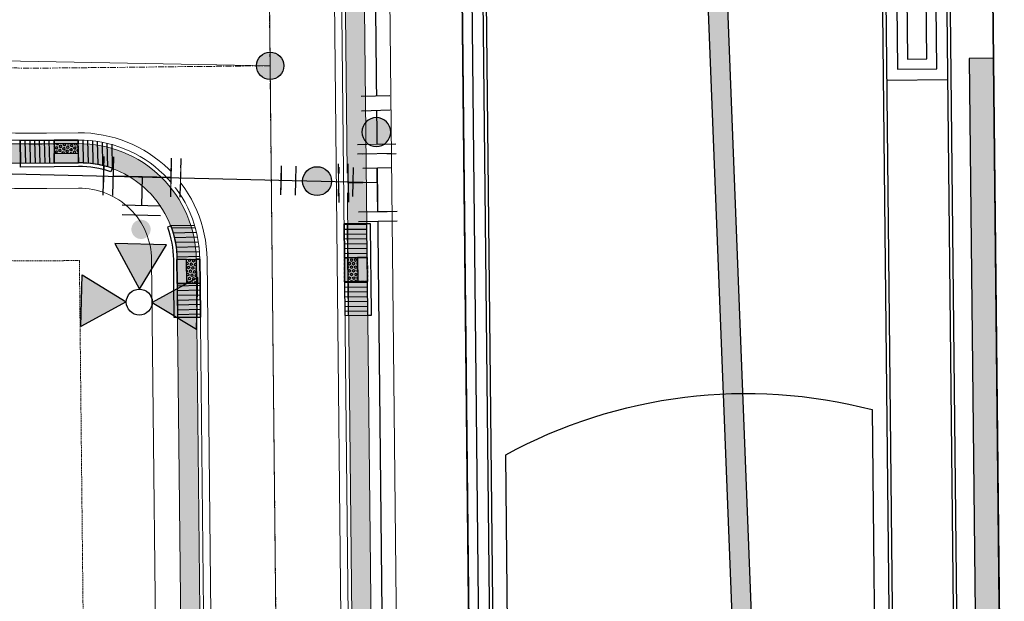
# Model space of a CAD drawing. Extents: x 2290148 to 2294817, y 13775461 to 13781348.
# Drawn here: x 2291941 to 2292145, y 13779511 to 13779631 of the extents above; entities that cross this region are included whole.
import ezdxf

# ---------------------------------------------------------------- set-up
doc = ezdxf.new("R2010")
doc.units = 0
doc.header["$MEASUREMENT"] = 0
for name, pattern in [('CENTER', [2, 1.25, -0.25, 0.25, -0.25]), ('HIDDEN', [0.375, 0.25, -0.125]), ('HIDDEN2', [0.1875, 0.125, -0.0625])]:
    doc.linetypes.add(name, pattern=pattern)
doc.layers.get('0').update_dxf_attribs({"color": 6})
doc.layers.get('Defpoints').update_dxf_attribs({"color": 6})
for name, color, linetype in [('ADABLOCK', 7, 'Continuous'), ('C-U00-BDY', 1, 'Continuous'), ('C-U00-DRN-POND', 13, 'Continuous'), ('C-U01-BNDY', 4, 'Continuous'), ('C-U01-CURB', 1, 'Continuous'), ('C-U01-DRN-CONC', 13, 'Continuous'), ('C-U01-DRN-CONC-HATCH', 14, 'Continuous'), ('C-U01-DRN-FENCE', 3, 'Continuous'), ('C-U01-DRN-GABN', 242, 'Continuous'), ('C-U01-EOP', 7, 'Continuous'), ('C-U01-ESMT-UTIL', 1, 'HIDDEN'), ('C-U01-RAMP', 7, 'Continuous'), ('C-U01-ROW', 3, 'Continuous'), ('C-U01-SDWK', 7, 'Continuous'), ('C-U01-SDWK-HATCH', 245, 'Continuous'), ('C-U01-SEWR', 3, 'Continuous'), ('C-U01-SEWR-MH', 2, 'Continuous'), ('C-U01-STR-CL', 1, 'CENTER'), ('C-U01-STR-CONC', 13, 'Continuous'), ('C-U01-WAT', 4, 'Continuous'), ('C-U01-WAT-FIT', 7, 'Continuous'), ('V-PARCEL', 245, 'Continuous')]:
    doc.layers.add(name, color=color, linetype=linetype)
doc.layers.add('C-CUDE-NOPLOT', color=6, linetype='HIDDEN2', plot=False)
doc.linetypes.add('FENCE_CHAIN', pattern='A,0.25,-0.1,[1,fence_chainlink.shx,S=2,R=0,X=-0.1,Y=0],-0.1,1', length=1.45)
pattern_1 = [(91.37975716885337, (-6126668.865086948, 24792439.65166653), (-0.9997100593753334, -0.02407897804657949), [])]
pattern_2 = [(181.3839946602553, (-8720204.539590057, 5360145.857005174), (0.02415291471416653, -0.9997082758039019), [])]
pattern_3 = [(186.7878376175723, (0, 0), (0.1181931852592344, -0.9929906197735591), [])]

# ---------------------------------------------------------------- blocks, each defined once
blk = doc.blocks.new('*U14')
h = blk.add_hatch(color=256)
h.dxf.hatch_style = 1
edge = h.paths.add_edge_path()
edge.add_arc((0, 0), 5.676353125371589, 0, 360)
blk.add_circle((0, 0), 5.676353125371589)
blk = doc.blocks.new('*U146')
at = {"color": 6}
for points in [[(-2.4157729424409613, 7.884417612643952), (-1.38356650818168, 6.171364818047785), (-4.809672097374015, 4.10695194952922), (-5.841878531633296, 5.820004744125387)], [(7.884417612643951, 2.4157729424409604), (6.171364818047784, 1.383566508181679), (4.10695194952922, 4.809672097374014), (5.820004744125388, 5.841878531633295)], [(4.809672097374014, -4.106951949529218), (5.841878531633296, -5.820004744125386), (2.4157729424409613, -7.884417612643951), (1.383566508181679, -6.171364818047783)]]:
    blk.add_wipeout(points, dxfattribs=at)
for p, q in [((0.3294862864144881, 7.203571252307066), (-6.522724891970181, 3.074745515269937)), ((3.074745515269937, 6.522724891970181), (7.203571252307066, -0.3294862864144881)), ((-3.096619302777847, 5.139158383788502), (3.096619302777847, -5.139158383788502)), ((0, 0), (5.139158383788502, 3.096619302777847)), ((6.522724891970181, -3.074745515269937), (-0.3294862864144881, -7.203571252307066))]:
    blk.add_line(p, q)
at = {"layer": 'Defpoints', "color": 6}
for p, q in [((-0.702720147844794, 8.916624046903234), (-7.554931326229464, 4.787798309866105)), ((4.787798309866105, 7.554931326229464), (8.916624046903234, 0.702720147844794)), ((7.554931326229464, -4.787798309866105), (0.702720147844794, -8.916624046903234))]:
    blk.add_line(p, q, dxfattribs=at)
blk = doc.blocks.new('*U164')
at = {"color": 6}
for points in [[(6.926255452828766, 6.084980312388842), (9.555888148131233, 7.528944262006796), (11.481173414288506, 4.022767334936838), (8.851540718986037, 2.578803385318884)], [(-3.592275328381102, 0.309124513917026), (-0.9626426330786342, 1.7530884635349797), (0.9626426330786377, -1.7530884635349777), (-1.6669900622238307, -3.1970524131529325)]]:
    blk.add_wipeout(points, dxfattribs=at)
h = blk.add_hatch(color=256)
h.dxf.hatch_style = 1
edge = h.paths.add_edge_path()
edge.add_arc((3.944449042953701, 2.165945924426931), 3, -331.2282651113071, 28.77173488869291)
at = {"flags": 128}
for points in [[(9.332862035525356, 1.702259153551394), (6.444934136289448, 6.96152454415633)], [(-1.443963949617954, 2.629632695302468), (1.443963949617954, -2.629632695302468)]]:
    blk.add_lwpolyline(points, dxfattribs=at)
blk.add_circle((3.944449042953701, 2.165945924426931), 3)
at = {"layer": 'Defpoints', "color": 6, "flags": 128}
for points in [[(11.96249473082782, 3.146223103169348), (9.074566831591916, 8.405488493774284)], [(-4.073596644920422, 1.185668745684514), (-1.185668745684514, -4.073596644920422)]]:
    blk.add_lwpolyline(points, dxfattribs=at)
blk = doc.blocks.new('*U165')
at = {"color": 6}
for points in [[(0.19416113913292854, 3.600319631928615), (1.7214278729310308, 1.018177822532068), (-1.721427872931032, -1.018177822532068), (-3.248694606729134, 1.5639639868644797)], [(6.303228074325337, -6.728247605657574), (7.830494808123439, -9.310389415054122), (4.387639062261377, -11.346745060118256), (2.8603723284632743, -8.76460325072171)]]:
    blk.add_wipeout(points, dxfattribs=at)
h = blk.add_hatch(color=256)
h.dxf.hatch_style = 1
edge = h.paths.add_edge_path()
edge.add_arc((2.290900100697153, -3.873212714094821), 2.999999999999999, -419.3968383825665, -59.39683838256648)
at = {"flags": 128}
for points in [[(2.582141809396548, 1.527266733798102), (-2.582141809396548, -1.527266733798102)], [(1.999658391997758, -9.273692161987743), (7.163942010790853, -6.219158694391541)]]:
    blk.add_lwpolyline(points, dxfattribs=at)
blk.add_circle((2.290900100697153, -3.873212714094821), 2.999999999999999)
at = {"layer": 'Defpoints', "color": 6, "flags": 128}
for points in [[(1.054875075598446, 4.10940854319465), (-4.10940854319465, 1.054875075598446)], [(3.526925125795859, -11.85583397138429), (8.691208744588955, -8.801300503788088)]]:
    blk.add_lwpolyline(points, dxfattribs=at)
blk = doc.blocks.new('*U155')
h = blk.add_hatch(color=256)
h.dxf.hatch_style = 1
h.paths.add_polyline_path([(20.95970936393395, 15.6187732824984), (20.81438131014207, 26.36423576344593), (11.58062146355146, 20.86460918629568)])
h = blk.add_hatch(color=256)
h.dxf.hatch_style = 1
h.paths.add_polyline_path([(20.02383636385138, 11.92619523055633), (9.278373882189001, 11.78086717796469), (14.77800046070868, 2.547107329074828)])
h = blk.add_hatch(color=256)
h.dxf.hatch_style = 1
h.paths.add_polyline_path([(23.71641441579346, 10.99032223047376), (33.09550231617595, 5.744486326676483), (23.86174246848631, 0.2448597488716597)])
h = blk.add_hatch(color=256)
h.dxf.hatch_style = 1
edge = h.paths.add_edge_path()
edge.add_arc((9.36835103612044, 5.579789078155925), 2, -149.2219756558733, 210.7780243441267)
for p, q in [((3.108083858186715, 6.506905157636708), (7.201790860198004, -0.3663446546197724)), ((0, 0), (5.15493735919236, 3.070280251508468))]:
    blk.add_line(p, q)
at = {"flags": 128}
for points in [[(20.95970936393395, 15.6187732824984), (20.81438131014207, 26.36423576344593), (11.58062146355146, 20.86460918629568)], [(20.02383636385138, 11.92619523055633), (9.278373882189001, 11.78086717796469), (14.77800046070868, 2.547107329074828)], [(23.71641441579346, 10.99032223047376), (33.09550231617595, 5.744486326676483), (23.86174246848631, 0.2448597488716597)]]:
    blk.add_lwpolyline(points, close=True, dxfattribs=at)
blk.add_circle((22.3380618898637, 13.30454775648608), 2.693602693602738)
at = {"layer": 'Defpoints', "color": 6}
blk.add_line((4.826396311250836, 7.53033190813953), (8.920103313262125, 0.6570820958830499), dxfattribs=at)
at = {"color": 6}
for points in [[(-2.3753945489471686, 7.8966765627593025), (-1.3519677984443472, 6.178364109695183), (-4.788592704572587, 4.1315106086895375), (-5.812019455075409, 5.849823061753657)], [(4.788592704572588, -4.1315106086895375), (5.8120194550754105, -5.849823061753658), (2.3753945489471704, -7.896676562759303), (1.3519677984443481, -6.178364109695183)]]:
    blk.add_wipeout(points, dxfattribs=at)
for p, q in [((0.3663446546197724, 7.201790860198004), (-6.506905157636708, 3.108083858186715)), ((-3.070280251508468, 5.15493735919236), (3.070280251508468, -5.15493735919236)), ((6.506905157636708, -3.108083858186715), (-0.3663446546197724, -7.201790860198004))]:
    blk.add_line(p, q)
at = {"layer": 'Defpoints', "color": 6}
for p, q in [((-0.6570820958830499, 8.920103313262125), (-7.53033190813953, 4.826396311250836)), ((7.53033190813953, -4.826396311250836), (0.6570820958830499, -8.920103313262125))]:
    blk.add_line(p, q, dxfattribs=at)
blk = doc.blocks.new('*U223')
h = blk.add_hatch()
h.set_pattern_fill('ANSI31', color=1, scale=8, angle=141.7878376175723)
h.set_pattern_definition(pattern_3)
h.paths.add_polyline_path([(-5.307671370220577, 4.403535468886431), (-0.5909659262961722, 4.964953098867794), (-1.418318223110814, 11.91588743728271), (-6.135023667035218, 11.35446980730134)])
at = {"linetype": 'Continuous'}
h = blk.add_hatch(color=241, dxfattribs=at)
h.dxf.hatch_style = 1
h.paths.add_polyline_path([(-4.716705443924404, -0.561417629981363), (-5.307671370220577, 4.403535468886431), (-0.5909659262961722, 4.964953098867794), (0, 0)])
h = blk.add_hatch()
h.set_pattern_fill('ANSI31', color=1, scale=8, angle=141.7878376175723)
h.set_pattern_definition(pattern_3)
h.paths.add_polyline_path([(-3.889353147109763, -7.512351968396276), (0.8273522968146412, -6.950934338414911), (0, 0), (-4.716705443924404, -0.561417629981363)])
at = {"layer": 'ADABLOCK'}
h = blk.add_hatch(dxfattribs=at)
h.set_pattern_fill('HEX', color=1, scale=2, angle=96.78783761757232)
h.set_pattern_definition([(96.7878376175723, (0, 0), (-0.4299775512217782, -0.05117915049434872), [0.25, -0.4999999999999999]), (216.7878376175723, (0, 0), (0.2593112200831019, -0.3467819071679102), [0.2499999999999999, -0.4999999999999998]), (156.7878376175723, (-0.02954829631480861, 0.2482476549433897), (-0.1706663311386762, -0.3979610576622589), [0.25, -0.5])])
h.paths.add_polyline_path([(-2.730724204377287, -0.3250312594628947), (-3.321690130673459, 4.6399218394049), (-1.335708891126341, 4.876308209923369), (-0.7447429648301692, -0.08864488894442588)])
at = {"layer": 'ADABLOCK', "color": 13}
for p, q in [((-6.135023667035218, 11.35446980730134), (-6.879766631865389, 11.26582491835692)), ((-6.879766631865389, 11.26582491835692), (-6.052414335050746, 4.314890579942006)), ((-1.418318223110814, 11.91588743728271), (-6.135023667035218, 11.35446980730134)), ((-6.052414335050746, 4.314890579942006), (-5.461448408754573, -0.6500625189257894)), ((-3.321690130673459, 4.6399218394049), (-5.307671370220577, 4.403535468886431)), ((-2.730724204377287, -0.3250312594628947), (-3.321690130673459, 4.6399218394049)), ((-2.730724204377287, -0.3250312594628947), (-3.321690130673459, 4.6399218394049)), ((-1.335708891126341, 4.876308209923369), (-0.7447429648301692, -0.08864488894442588)), ((-5.461448408754573, -0.6500625189257894), (-4.634096111939932, -7.6009968573407)), ((-4.716705443924404, -0.561417629981363), (-2.730724204377287, -0.3250312594628947)), ((-4.634096111939932, -7.6009968573407), (-3.889353147109763, -7.512351968396276)), ((-3.889353147109763, -7.512351968396276), (0.8273522968146412, -6.950934338414911))]:
    blk.add_line(p, q, dxfattribs=at)
at = {"layer": 'ADABLOCK', "color": 7}
for p, q in [((-6.135023667035218, 11.35446980730134), (-5.307671370220577, 4.403535468886431)), ((-0.5909659262961722, 4.964953098867794), (-1.418318223110814, 11.91588743728271)), ((-0.5909659262961722, 4.964953098867794), (-1.418318223110814, 11.91588743728271)), ((-5.307671370220577, 4.403535468886431), (-4.716705443924404, -0.561417629981363)), ((0, 0), (-0.5909659262961722, 4.964953098867794)), ((0.8273522968146412, -6.950934338414911), (0, 0)), ((0, 0), (0.8273522968146412, -6.950934338414911)), ((-4.716705443924404, -0.561417629981363), (-3.889353147109763, -7.512351968396276))]:
    blk.add_line(p, q, dxfattribs=at)
at = {"layer": 'ADABLOCK', "color": 1}
for p, q in [((-2.163061187940983, 11.82724254833828), (-1.335708891126341, 4.876308209923369)), ((-3.321690130673459, 4.6399218394049), (-1.335708891126341, 4.876308209923369)), ((-2.730724204377287, -0.3250312594628947), (-3.321690130673459, 4.6399218394049)), ((-1.335708891126341, 4.876308209923369), (-0.7447429648301692, -0.08864488894442588)), ((-1.335708891126341, 4.876308209923369), (-0.744798465069055, -0.08817860811369876)), ((-0.7447429648301692, -0.08864488894442588), (-2.730724204377287, -0.3250312594628947)), ((-0.7447429648301692, -0.08864488894442588), (0.0826093319844717, -7.039579227359337))]:
    blk.add_line(p, q, dxfattribs=at)
at = {"layer": 'ADABLOCK', "color": 242}
for p, q in [((-5.307671370220577, 4.403535468886431), (-0.5909659262961722, 4.964953098867794)), ((-3.321690130673459, 4.6399218394049), (-5.307671370220577, 4.403535468886431)), ((-0.5909659262961722, 4.964953098867794), (-1.335708891126341, 4.876308209923369)), ((0, 0), (-4.716705443924404, -0.561417629981363)), ((-0.7447429648301692, -0.08864488894442588), (0, 0)), ((-4.716705443924404, -0.561417629981363), (-2.730724204377287, -0.3250312594628947))]:
    blk.add_line(p, q, dxfattribs=at)
at = {"layer": 'ADABLOCK', "color": 255, "linetype": 'Continuous'}
blk.add_line((-0.744798465069055, -0.08817860811369876), (-0.7455505869195831, -0.08874101817800827), dxfattribs=at)
at = {"layer": 'C-CUDE-NOPLOT'}
blk.add_lwpolyline([(-4.716705443924404, -0.561417629981363), (-5.307671370220577, 4.403535468886431), (-0.5909659262961722, 4.964953098867794), (0, 0)], close=True, dxfattribs=at)

msp = doc.modelspace()

# ---------------------------------------------------------------- hatches: boundary and pattern name
at = {"layer": 'C-U01-DRN-CONC-HATCH'}
h = msp.add_hatch(dxfattribs=at)
h.set_pattern_fill('AR-CONC', color=256)
h.set_pattern_definition([(49.99999999999999, (0, 0), (7.172601826007535, -0.6275213498259511), [0.75, -8.25]), (355, (0, 0), (-1.38751333613, 7.521921337000118), [0.6, -6.6]), (100.45144446, (0.59771681, -0.05229344), (5.78508846727112, 6.894399909686294), [0.6374019199999998, -7.011421119999999]), (46.18420000000001, (0, 2), (10.67241330671572, -1.655192807930765), [1.125, -12.375]), (96.63563549, (0.88936745, 1.86206693), (9.346619456742284, 9.741186007745505), [0.95610342, -10.5171376]), (351.1841639899999, (0, 2), (9.346619450547731, 9.741186002699902), [0.9, -9.90000001]), (21, (1, 1.5), (5.969070521184617, -4.026188906653388), [0.75, -8.25]), (326.0000000000001, (1, 1.5), (2.433153319215817, 7.25150045046853), [0.6, -6.6]), (71.45144474, (1.49742254, 1.16448426), (8.402223767299711, 3.225311528063538), [0.6374019000000001, -7.01142112]), (37.50000000000001, (0, 0), (0.1215985531729067, 3.328938538313115), [0, -6.52, 0, -6.7, 0, -6.625]), (7.499999999999999, (0, 0), (2.630695374421486, 3.944117118823602), [0, -3.82, 0, -6.37, 0, -2.525]), (327.5, (-2.23, 0), (5.33822436172409, -0.2255487173437976), [0, -2.5, 0, -7.8, 0, -10.35]), (317.5, (-3.23, 0), (5.831861693423862, 1.001049823323177), [0, -3.25, 0, -5.18, 0, -7.35])])
h.paths.add_polyline_path([(2292084.807025401, 13779471.68862079), (2292089.546753949, 13779481.28520081), (2292079.610208501, 13779735.58020812), (2292039.193425348, 13779758.35234594), (2292039.144923902, 13779762.97089343), (2292079.426768524, 13779740.27478439), (2292074.09422597, 13779876.74464252), (2292078.095636701, 13779876.7866592), (2292093.543703751, 13779481.44138112), (2292099.052901058, 13779471.34579903)])
at = {"layer": 'C-U01-DRN-GABN'}
h = msp.add_hatch(dxfattribs=at)
h.set_pattern_fill('GRAVEL', color=256, scale=10)
h.set_pattern_definition([(228.012787504, (7.199999999999999, 10), (-80.00000000000063, -90.00000000000003), [1.34536, -133.190880470737]), (184.969740728, (6.3, 9), (119.9999999999997, 10.00000000000035), [2.30868, -228.5592476123]), (132.510447078, (4, 8.8), (100.0000000000012, -109.9999999999986), [1.62788, -161.160325960997]), (267.273689006, (0.1, 6.3), (10.00000000000024, 200.0000000000002), [2.10238, -208.13558041629]), (292.833654178, (0, 4.2), (-49.99999999999989, 120.0000000000003), [2.06155, -204.093731280883]), (357.273689006, (0.8, 2.3), (-200.0000000000002, 10.00000000000026), [2.10238, -208.13558041629]), (37.6942404667, (2.9, 2.2), (-130, -99.99999999999973), [2.78029, -275.24848548916]), (72.2553283749, (5.1, 3.9), (70.00000000000027, 220), [2.62488, -259.8632149681339]), (121.429565615, (5.899999999999999, 6.4), (-80.0000000000002, 129.9999999999999), [2.1095, -208.84073109729]), (175.236358309, (4.8, 8.2), (109.9999999999998, -10.00000000000038), [2.40832, -118.007625787923]), (222.397437798, (2.4, 8.4), (-119.9999999999996, -109.9999999999997), [3.11448, -308.333750047949]), (138.814074834, (10, 6.2), (-70.00000000000033, 60), [1.06301, -105.238448127347]), (171.46923439, (9.200000000000001, 6.899999999999999), (130, -19.99999999999995), [2.02237, -200.21511416157]), (225, (7.199999999999999, 7.199999999999999), (-1.110223024625157e-15, -9.999999999999329), [1.41421, -12.727925623731]), (203.198590514, (6.5, 8.4), (49.99999999999989, 19.99999999999975), [0.76158, -75.396151058639]), (291.801409486, (5.8, 8.100000000000001), (-9.99999999999684, 30.00000000000103), [1.07703, -52.774618071345]), (30.96375653209999, (6.2, 7.1), (30.00000000000053, 19.99999999999979), [1.74929, -56.56022894845299]), (161.565051177, (7.7, 8), (20.00000000000011, -9.999999999999767), [1.26491, -30.35786660168399]), (16.389540334, (0, 8.100000000000001), (99.99999999999966, 30.00000000000044), [1.772, -175.428451466694]), (70.3461759419, (1.7, 8.6), (-40.00000000001221, -110.000000000034), [1.48661, -147.17407747319]), (293.198590514, (7.7, 10), (-19.99999999999971, 49.99999999999991), [1.52315, -74.634581058639]), (343.610459666, (8.299999999999999, 8.6), (-99.99999999999966, 30.00000000000043), [1.772, -175.4284514666899]), (339.44395478, (0, 1.9), (-50.00000000000036, 20.00000000000025), [1.7088, -83.73123745317498]), (294.775140569, (1.6, 1.3), (-50.00000000000006, 110), [1.43178, -141.74643063276]), (66.8014094864, (7.800000000000001, 0), (19.99999999999981, 49.9999999999997), [1.52315, -74.634581058639]), (17.3540246363, (8.4, 1.4), (-129.9999999999998, -39.99999999999963), [1.67631, -165.9542361424]), (69.44395478040002, (2.9, 0), (-20.00000000000007, -49.99999999999955), [0.8543999999999999, -84.58563745317498]), (101.309932474, (7.199999999999999, 0), (-9.999999999999638, 40.00000000000013), [0.5099, -50.480295135928]), (165.963756532, (7.1, 0.5), (29.99999999999959, -10.00000000000001), [2.06155, -39.169506256177]), (186.009005957, (5.1, 1), (100.0000000000005, 9.999999999999831), [1.9105, -189.139231745428]), (303.690067526, (6.2, 6.2), (-9.999999999999872, 19.99999999999986), [1.44222, -34.61329275463999]), (353.157226587, (7, 5), (170.0000000000001, -20.00000000000053), [2.51794, -249.275626240283]), (60.9453959009, (9.5, 4.699999999999999), (-39.99999999999976, -69.99999999999977), [1.02956, -101.92674140987]), (90, (10, 5.600000000000001), (-9.999999999999998, 10), [0.6, -9.399999999999999]), (120.256437164, (4.9, 1.3), (40.00000000000009, -70.00000000000009), [1.38924, -137.535199894498]), (48.01278750420001, (4.2, 2.5), (80, 89.99999999999974), [2.69072, -131.845520470737]), (0, (6, 4.5), (10, 10), [2.6, -7.4]), (325.3048464690001, (8.6, 4.5), (100.0000000000014, -69.99999999999825), [1.58114, -156.53274300842]), (254.054604099, (9.9, 3.6), (-10.00000000000038, -40.00000000000004), [1.45602, -71.345078892805]), (207.645975364, (9.5, 2.2), (-189.9999999999995, -100.0000000000005), [2.37065, -234.694741822594]), (175.42607874, (7.4, 1.1), (-129.9999999999995, 10.00000000000001), [2.50799, -248.290734079689])])
edge = h.paths.add_edge_path()
edge.add_line((2292073.817681257, 13779445.24534537), (2292111.843503851, 13779444.33026793))
edge.add_arc((2292112.606131909, 13779476.02109307), 31.6999999976585, 268.6214641924462, 360.602853022509)
edge.add_line((2292144.304377206, 13779476.35462703), (2292142.757145568, 13779623.41440384))
edge.add_line((2292142.757145568, 13779623.41440384), (2292137.757267652, 13779623.36179793))
edge.add_line((2292137.757267652, 13779623.36179793), (2292139.304653973, 13779476.30201915))
edge.add_arc((2292112.606131909, 13779476.02109307), 26.6999999973671, -91.37853580781638, 0.6028530246500736, ccw=False)
edge.add_line((2292111.963792188, 13779449.32882079), (2292073.937969594, 13779450.24389823))
edge.add_line((2292073.937969594, 13779450.24389823), (2292073.817681257, 13779445.24534537))
at = {"layer": 'C-U01-SDWK-HATCH'}
h = msp.add_hatch(color=256, dxfattribs=at)
h.dxf.hatch_style = 1
edge = h.paths.add_edge_path()
edge.add_line((2291974.303048131, 13779485.68923858), (2291978.302823778, 13779485.73160487))
edge.add_line((2291978.302823778, 13779485.73160487), (2291977.295349041, 13779581.66833034))
edge.add_arc((2291953.046686079, 13779581.41368421), 24.25000000254105, 0.6016666621230956, 90.60166693938733)
edge.add_line((2291952.792039833, 13779605.66234717), (2291946.221475112, 13779605.59334668))
edge.add_arc((2291943.955911061, 13779821.33144761), 215.749996459316, 268.63714543858316, 270.6016669579001, ccw=False)
edge.add_line((2291938.82450098, 13779605.64248266), (2291923.400713181, 13779606.0094267))
edge.add_line((2291923.400713181, 13779606.0094267), (2291923.305576956, 13779602.01055822))
edge.add_line((2291923.305576956, 13779602.01055822), (2291938.729364775, 13779601.64361418))
edge.add_arc((2291943.955911085, 13779821.33144531), 219.7499941571467, 268.6371454232927, 270.601666959637)
edge.add_line((2291946.263478624, 13779601.59356723), (2291952.834043338, 13779601.66256772))
edge.add_arc((2291953.046686081, 13779581.41368421), 20.25000000089432, 0.6016666480238086, 90.60166694449822, ccw=False)
edge.add_line((2291973.295569584, 13779581.62632685), (2291974.303048131, 13779485.68923858))

# ---------------------------------------------------------------- linework, layer by layer
at = {"layer": 'C-U00-DRN-POND'}
for points, elevation in [([(2292074.15087995, 13779459.09133679), (2292074.247110619, 13779463.09017908), (2292047.659107999, 13779463.73000959, -0.4041267134654336), (2292034.143070321, 13779477.43056396), (2292030.04675852, 13779867.50162595, -0.4142138507862035), (2292043.750571461, 13779881.49629953), (2292108.332822358, 13779882.17444322, -0.4142072093530118), (2292122.327479145, 13779868.47093054), (2292124.907978874, 13779623.22660205), (2292128.907757461, 13779623.26868835), (2292126.327257732, 13779868.51301684)], 594.69), ([(2292074.101080578, 13779457.02193591), (2292076.170481463, 13779456.97213654), (2292076.366310876, 13779465.1097806), (2292047.70890737, 13779465.79941048, -0.404126713434674), (2292036.21295619, 13779477.45230076), (2292032.531000042, 13779828.06636895), (2292035.277100306, 13779829.40446212), (2292035.151089853, 13779841.40380049), (2292032.377494466, 13779842.68392886), (2292032.116644389, 13779867.52336275, -0.4142138507458905), (2292043.772306227, 13779879.42641363), (2292108.354557124, 13779880.10455733, -0.4142072093324995), (2292120.257593727, 13779868.44915088), (2292122.859873119, 13779621.13493697), (2292130.999422542, 13779621.2205826), (2292128.397143151, 13779868.5347965)], 594), ([(2292074.046229097, 13779454.74259581), (2292079.894535946, 13779454.60185845), (2292080.200068322, 13779467.29818272), (2292047.763758851, 13779468.07875058, -0.4041267134442519), (2292038.492830481, 13779477.47624275), (2292034.826016575, 13779826.64839183), (2292040.596806984, 13779829.46032675), (2292040.470796531, 13779841.45966513), (2292034.642226515, 13779844.14978995), (2292034.39651868, 13779867.54730474, -0.4142138507534094), (2292043.796245968, 13779877.14653932), (2292108.378496866, 13779877.82468302, -0.4142072093321845), (2292117.977719932, 13779868.42516168), (2292122.105606051, 13779476.12104805, -0.424378981256808), (2292112.377584067, 13779466.52384263), (2292103.443339131, 13779466.73884195), (2292103.137806755, 13779454.04251769), (2292112.072051691, 13779453.82751837, 0.4243789812450195), (2292134.804903063, 13779476.25467206), (2292130.677016946, 13779868.5587857)], 593.24), ([(2292074.028907577, 13779454.02280419), (2292080.597006037, 13779453.86474532), (2292080.937181454, 13779468.00065281), (2292047.781080372, 13779468.79854219, -0.4041267134089908), (2292039.212790783, 13779477.48380337), (2292035.550758637, 13779826.20060958), (2292042.276714357, 13779829.47796822), (2292042.150703903, 13779841.47730659), (2292035.357405056, 13779844.61269346), (2292035.116478982, 13779867.55486536, -0.4142138507555798), (2292043.803805887, 13779876.42657901), (2292108.386056784, 13779877.10472271, -0.4142072093215867), (2292117.257759787, 13779868.41758615), (2292121.385645905, 13779476.11347251, -0.4243789812897147), (2292112.394905588, 13779467.24363425), (2292102.74086904, 13779467.47595509), (2292102.400693623, 13779453.34004759), (2292112.054730171, 13779453.10772675, 0.4243789812327844), (2292135.524863208, 13779476.26224759), (2292133.391769967, 13779678.98616725)], 593), ([(2292083.523964752, 13779450.7934406), (2292084.008486174, 13779470.92761153), (2292047.853253374, 13779471.79767391, -0.4041267134024051), (2292042.212625376, 13779477.51530599), (2292041.544992368, 13779541.09062182, -0.1909327372471653), (2292117.603083792, 13779550.47046246), (2292118.385811965, 13779476.08190778, -0.4243789812991616), (2292112.46707859, 13779470.24276596), (2292099.813910325, 13779470.54725981), (2292099.329388903, 13779450.41308888)], 592)]:
    msp.add_lwpolyline(points, format="xyb", dxfattribs=dict(at, elevation=elevation))
at = {"layer": 'C-U00-DRN-POND', "elevation": 593.24}
msp.add_lwpolyline([(2292120.603988518, 13779618.83107398), (2292133.30328553, 13779618.964698)], dxfattribs=at)
at = {"layer": 'C-U01-CURB', "lineweight": 0}
msp.add_lwpolyline([(2291965.73818611, 13780682.19849727), (2291968.616831408, 13780408.07966618, -0.4142135626036191), (2291944.622814558, 13780383.57635709), (2291920.082740464, 13780383.31865074, 0.04423648152512134), (2291847.020050143, 13780376.06788983), (2291698.383976119, 13780347.89328816, -0.2537088050325888), (2291685.443116841, 13780352.03290576, 1.12788129374009), (2291634.158598296, 13780289.4479502, -0.2537088049810047), (2291640.760931058, 13780277.57312495), (2291647.100575274, 13779673.88087223, -0.25370880488285), (2291640.749076846, 13779661.87001297, 1.212277895122805), (2291696.949678312, 13779604.91776934, -0.2537088044352744), (2291709.043856311, 13779611.10914486), (2291938.824500822, 13779605.64248266, 0.008572050873778806), (2291946.221473939, 13779605.59334667), (2291952.792039824, 13779605.66234717, -0.4142135638973118), (2291977.295349041, 13779581.66833034), (2291978.968847227, 13779422.30943997)], format="xyb", dxfattribs=at)
at = {"layer": 'C-U01-DRN-CONC', "flags": 128}
msp.add_lwpolyline([(2292084.807025401, 13779471.68862079), (2292089.546753949, 13779481.28520081), (2292079.610208501, 13779735.58020812), (2292039.193425348, 13779758.35234594), (2292039.144923902, 13779762.97089343), (2292079.426768524, 13779740.27478439), (2292074.09422597, 13779876.74464252), (2292078.095636701, 13779876.7866592), (2292093.543703751, 13779481.44138112), (2292099.052901058, 13779471.34579903), (2292084.807025401, 13779471.68862079)], dxfattribs=at)
at = {"layer": 'C-U01-DRN-FENCE', "linetype": 'FENCE_CHAIN', "ltscale": 0.5}
msp.add_line((2292031.258873116, 13779752.07808137), (2292034.375123566, 13779455.33330671), dxfattribs=at)
at = {"layer": 'C-U01-DRN-GABN'}
msp.add_lwpolyline([(2292073.817681257, 13779445.24534537), (2292111.843503851, 13779444.33026793, 0.4243789812693608), (2292144.304377206, 13779476.35462703), (2292142.757145568, 13779623.41440384), (2292137.757267652, 13779623.36179793), (2292139.304653973, 13779476.30201915, -0.4243789812809754), (2292111.963792188, 13779449.32882079), (2292073.937969594, 13779450.24389823), (2292073.817681257, 13779445.24534537)], format="xyb", dxfattribs=at)
at = {"layer": 'C-U01-EOP', "lineweight": 0}
msp.add_lwpolyline([(2291966.488144758, 13780682.20637293), (2291969.366790056, 13780408.08754183, -0.4142135626239223), (2291944.630690211, 13780382.82639844), (2291920.090616117, 13780382.56869209, 0.04423648152502056), (2291847.159728605, 13780375.33101133), (2291698.523654581, 13780347.15640966, -0.2537088048891127), (2291684.901697447, 13780351.51390187, 1.12788129378555), (2291634.561065746, 13780290.08081666, -0.2537088048592545), (2291641.510889706, 13780277.5810006), (2291647.850533922, 13779673.88874789, -0.2537088047806593), (2291641.164746103, 13779661.24573813, 1.212277895163291), (2291696.33098067, 13779605.34169531, -0.2537088045747895), (2291709.061694353, 13779611.8589327), (2291938.842338864, 13779606.3922705, 0.008572050873946684), (2291946.213598286, 13779606.34330532), (2291952.784164167, 13779606.41230582, -0.4142135639061376), (2291978.045307689, 13779581.676206), (2291979.718807128, 13779422.31731564)], format="xyb", dxfattribs=at)
at = {"layer": 'C-U01-ESMT-UTIL', "lineweight": 0}
msp.add_line((2291946.476120113, 13779581.34468371), (2291953.046686085, 13779581.41368422), dxfattribs=at)
for points in [[(2292019.716021072, 13780851.2455213), (2292029.775310859, 13779893.35021432), (2292034.375123566, 13779455.33330671)], [(2291953.046686085, 13779581.41368422), (2291954.332336286, 13779458.98771581)]]:
    msp.add_lwpolyline(points, dxfattribs=at)
msp.add_arc((2291943.955911086, 13779821.3314511), 239.9999999448224, 268.6371454136928, 270.6016666442364, dxfattribs=at)
at = {"layer": 'C-U01-ROW', "lineweight": 0}
msp.add_line((2291952.889173013, 13779596.41285718), (2291946.31860705, 13779596.34385668), dxfattribs=at)
for centre, radius, start, end in [((2291953.046686085, 13779581.41368422), 15.00000000009428, 0.6016666625493133, 90.60166667322089), ((2291943.955911093, 13779821.33145134), 225.0000001905721, 268.6371454115578, 270.601666642121)]:
    msp.add_arc(centre, radius, start, end, dxfattribs=at)
at = {"layer": 'C-U01-SDWK', "lineweight": 0}
msp.add_lwpolyline([(2291963.622856725, 13780502.70984527), (2291964.617051951, 13780408.03766269, -0.4142135625916641), (2291944.580811076, 13780387.57613655), (2291920.040736982, 13780387.3184302, 0.04423648152505683), (2291846.275098343, 13780379.99790851), (2291697.639024319, 13780351.82330684, -0.2537088050294459), (2291688.330686944, 13780354.80092652, 1.127881293745923), (2291632.012105228, 13780286.07266243, -0.2537088049798959), (2291636.761151601, 13780277.53112146), (2291643.100795817, 13779673.83886875, -0.2537088048931793), (2291638.532174141, 13779665.19947875, 1.212277895185812), (2291700.249399068, 13779602.65683083, -0.2537088044280453), (2291708.948720087, 13779607.11027638), (2291938.729364596, 13779601.64361418, 0.008572050873778676), (2291946.263477422, 13779601.59356721), (2291952.834043329, 13779601.66256772, -0.414213563881581), (2291973.295569584, 13779581.62632686), (2291974.702719965, 13779447.63051048)], format="xyb", dxfattribs=at)
at = {"layer": 'C-U01-SEWR', "lineweight": 0, "flags": 128}
msp.add_lwpolyline([(2291992.62444577, 13779621.83151362), (2291663.333773138, 13779627.95108034)], dxfattribs=at)
at = {"layer": 'C-U01-STR-CL', "lineweight": 0, "flags": 128}
msp.add_lwpolyline([(2291992.62444577, 13779621.83151362), (2291946.056085263, 13779621.34247828, -0.008572050873539539), (2291939.19909971, 13779621.38802729), (2291663.333773138, 13779627.95108034)], format="xyb", dxfattribs=at)
at = {"layer": 'C-U01-STR-CONC', "lineweight": 0}
msp.add_lwpolyline([(2291967.988062055, 13780682.22212423), (2291970.866707353, 13780408.10329314, -0.4142135626346364), (2291944.646441517, 13780381.32648114), (2291920.106367422, 13780381.0687748, 0.04423648152503076), (2291847.43908553, 13780373.85725432), (2291698.803011506, 13780345.68265266, -0.2537088048909671), (2291683.818858658, 13780350.47589409, 1.127881293886616), (2291635.366000647, 13780291.34654957, -0.2537088048413349), (2291643.010807002, 13780277.59675191), (2291649.350451219, 13779673.90449919, -0.2537088047873255), (2291641.996084617, 13779659.99718846, 1.212277895140855), (2291695.093585386, 13779606.18954725, -0.2537088045693575), (2291709.097370437, 13779613.35850838), (2291938.878014948, 13779607.89184618, 0.008572050873737963), (2291946.19784698, 13779607.84322261), (2291952.768412853, 13779607.91222312, -0.4142135639019106), (2291979.545224986, 13779581.6919573), (2291980.954099929, 13779447.53191958)], format="xyb", dxfattribs=at)
at = {"layer": 'V-PARCEL'}
for p, q in [((2292145.018124974, 13779408.52179996), (2292124.613868502, 13781347.69250621)), ((2292124.613868502, 13781347.69250621), (2292145.018124974, 13779408.52179996))]:
    msp.add_line(p, q, dxfattribs=at)

# ---------------------------------------------------------------- block references
at = {"layer": 'C-U01-SEWR-MH', "xscale": 0.5, "yscale": 0.5, "zscale": 0.5, "rotation": 149.8236423312937}
msp.add_blockref('*U14', (2291992.62444577, 13779621.83151362), dxfattribs=at)
at = {"layer": 'C-U01-WAT-FIT', "rotation": 149.8236423312937}
msp.add_blockref('*U164', (2292006.876370878, 13779597.77170666), dxfattribs=at)

# ---------------------------------------------------------------- next in the draw order: hatches: boundary and pattern name
at = {"layer": 'C-U01-SDWK-HATCH'}
h = msp.add_hatch(color=256, dxfattribs=at)
h.dxf.hatch_style = 1
h.paths.add_polyline_path([(2292009.801094216, 13779486.0616567), (2292013.800869864, 13779486.10402299), (2292012.182555644, 13779640.207904), (2292008.182776187, 13779640.16590052)])

# ---------------------------------------------------------------- next in the draw order: linework, layer by layer
at = {"layer": 'C-U01-CURB', "lineweight": 0}
msp.add_lwpolyline([(2292010.336462263, 13779435.08126439), (2291995.467358111, 13780850.99087517)], dxfattribs=at)
at = {"layer": 'C-U01-SDWK', "lineweight": 0}
msp.add_lwpolyline([(2292014.217419937, 13779446.67960374), (2292012.182555644, 13779640.207904)], dxfattribs=at)
at = {"layer": 'C-U01-SEWR', "lineweight": 0}
msp.add_line((2291994.572484857, 13779436.32960514), (2291979.455705223, 13780875.82410805), dxfattribs=at)
at = {"layer": 'C-U01-STR-CL', "lineweight": 0}
msp.add_line((2291995.111433372, 13779385.00826312), (2291979.718226591, 13780850.82548644), dxfattribs=at)
at = {"layer": 'C-U01-STR-CONC', "lineweight": 0}
msp.add_lwpolyline([(2292007.962958232, 13779446.83011507), (2292005.9118985, 13779642.14216329)], dxfattribs=at)
at = {"layer": 'C-U01-WAT', "flags": 128}
msp.add_lwpolyline([(2292001.717013513, 13780851.05650561), (2292016.715770229, 13779422.80073681)], dxfattribs=at)

# ---------------------------------------------------------------- next in the draw order: block references
at = {"layer": 'C-U01-WAT-FIT', "rotation": 149.8236423312937}
msp.add_blockref('*U146', (2292014.880321006, 13779597.58128639), dxfattribs=at)

# ---------------------------------------------------------------- next in the draw order: block references
at = {"layer": 'C-U01-RAMP', "rotation": 173.8190261447926}
msp.add_blockref('*U223', (2292008.043627577, 13779581.99370207), dxfattribs=at)
at = {"layer": 'C-U01-WAT-FIT', "xscale": -1, "rotation": 31.96609054188757}
msp.add_blockref('*U165', (2292014.572546437, 13779612.57800841), dxfattribs=at)

# ---------------------------------------------------------------- next in the draw order: linework, layer by layer
at = {"layer": 'C-U01-BNDY', "lineweight": 0}
msp.add_lwpolyline([(2291954.719605094, 13780850.56296466), (2291920.536465809, 13780867.60911285), (2291904.921426146, 13780864.64921549), (2291057.791920522, 13780704.07220482), (2291007.794677307, 13780703.54716126), (2291007.988281822, 13780685.11118253), (2290887.994899367, 13780683.85111065), (2290884.319594417, 13781033.83181316), (2290829.289648854, 13781033.25391892), (2290830.112997707, 13780955.00405363), (2290860.111337109, 13780955.31970083), (2290876.063094625, 13779439.30362195), (2291629.50668531, 13779420.92739511), (2292145.018124974, 13779408.52179996), (2292129.82642932, 13780852.40184029)], close=True, dxfattribs=at)
at = {"layer": 'C-U01-EOP', "lineweight": 0}
msp.add_lwpolyline([(2292009.586503615, 13779435.07338874), (2291994.717399463, 13780850.98299951)], dxfattribs=at)
at = {"layer": 'C-U01-ROW', "lineweight": 0, "flags": 128}
msp.add_lwpolyline([(2292004.716848106, 13780851.08800823), (2292019.212897428, 13779470.70252278), (2292043.61007735, 13779445.97228024)], dxfattribs=at)

# ---------------------------------------------------------------- next in the draw order: block references
at = {"layer": 'C-U01-WAT-FIT', "rotation": 237.876294694636}
msp.add_blockref('*U155', (2291966.090811057, 13779598.77761517), dxfattribs=at)

# ---------------------------------------------------------------- next in the draw order: hatches: boundary and pattern name
at = {"layer": 'C-U01-RAMP'}
h = msp.add_hatch(dxfattribs=at)
h.set_pattern_fill('ANSI31', color=1, scale=8, angle=46.37975716885338)
h.set_pattern_definition(pattern_1)
h.paths.add_polyline_path([(2291940.834704955, 13779601.5365572), (2291940.784825793, 13779606.28629531), (2291947.784439842, 13779606.35980144), (2291947.834319004, 13779601.61006333)])
at = {"layer": 'C-U01-RAMP', "linetype": 'Continuous'}
h = msp.add_hatch(color=241, dxfattribs=at)
h.dxf.hatch_style = 1
h.paths.add_polyline_path([(2291947.834319004, 13779601.61006333), (2291952.834043325, 13779601.66256771), (2291952.784164163, 13779606.41230582), (2291947.784439842, 13779606.35980144)])
at = {"layer": 'C-U01-RAMP'}
h = msp.add_hatch(dxfattribs=at)
h.set_pattern_fill('HEX', color=1, scale=2, angle=53.03543309782741)
h.set_pattern_definition([(53.03543309782741, (-6126668.865086948, 24792439.65166653), (-0.3459804112560765, 0.2603796363525309), [0.2499999999999999, -0.4999999999999998]), (173.0354330978274, (-6126668.865086948, 24792439.65166653), (-0.05250517408140776, -0.4298176435358151), [0.2499999999999999, -0.4999999999999998]), (113.0354330978274, (-6126668.714756696, 24792439.85141841), (-0.3984855853374841, -0.1694380071832842), [0.25, -0.5])])
h.paths.add_polyline_path([(2291947.813317253, 13779603.60995306), (2291952.813041574, 13779603.66245744), (2291952.792039822, 13779605.66234717), (2291947.792315499, 13779605.60984279)])
h = msp.add_hatch(dxfattribs=at)
h.set_pattern_fill('ANSI31', color=1, scale=8, angle=46.37975716885338)
h.set_pattern_definition(pattern_1)
edge = h.paths.add_edge_path()
edge.add_line((2291952.834043325, 13779601.66256771), (2291952.784164163, 13779606.41230582))
edge.add_arc((2291953.05718696, 13779580.41373936), 25.99999998700326, 74.98316869454612, 90.6016669795523, ccw=False)
edge.add_line((2291959.793859391, 13779605.52583294), (2291959.84610321, 13779600.55092062))
edge.add_arc((2291953.099594989, 13779580.66641932), 20.99782762531512, 71.25870866021961, 90.7246175827659)
h = msp.add_hatch(dxfattribs=at)
h.set_pattern_fill('ANSI31', color=1, scale=8, angle=136.3839946602553)
h.set_pattern_definition(pattern_2)
edge = h.paths.add_edge_path()
edge.add_line((2291973.295573284, 13779581.62597554), (2291978.045307687, 13779581.67620599))
edge.add_arc((2291952.046761495, 13779581.40126038), 25.99999998700326, 0.6059044888274513, 16.22440277383363)
edge.add_line((2291977.011305598, 13779588.66566241), (2291972.036397154, 13779588.61305065))
edge.add_arc((2291952.298491606, 13779581.44898411), 20.99782762531512, 0.4829538856138811, 19.948862808160186, ccw=False)
at = {"layer": 'C-U01-RAMP', "linetype": 'Continuous'}
h = msp.add_hatch(color=241, dxfattribs=at)
h.dxf.hatch_style = 1
h.paths.add_polyline_path([(2291973.348447445, 13779576.62625512), (2291973.295573284, 13779581.62597554), (2291978.045307687, 13779581.67620599), (2291978.098181848, 13779576.67648557)])
at = {"layer": 'C-U01-RAMP'}
h = msp.add_hatch(dxfattribs=at)
h.set_pattern_fill('HEX', color=1, scale=2, angle=143.0396705892293)
h.set_pattern_definition([(143.0396705892293, (-8720204.539590057, 5360145.857005174), (-0.2603540475599503, -0.3459996675130645), [0.2499999999999999, -0.4999999999999999]), (263.0396705892293, (-8720204.539590057, 5360145.857005174), (0.4298215255472583, -0.0524733854084867), [0.2499999999999999, -0.4999999999999998]), (203.0396705892293, (-8720204.739353057, 5360146.007320654), (0.169467477987308, -0.3984730529215511), [0.25, -0.5])])
h.paths.add_polyline_path([(2291975.348335613, 13779576.64740478), (2291975.295461453, 13779581.64712521), (2291977.295349623, 13779581.66827487), (2291977.348223784, 13779576.66855445)])
h = msp.add_hatch(dxfattribs=at)
h.set_pattern_fill('ANSI31', color=1, scale=8, angle=136.3839946602553)
h.set_pattern_definition(pattern_2)
h.paths.add_polyline_path([(2291973.422471267, 13779569.62664652), (2291978.172205671, 13779569.67687698), (2291978.098181848, 13779576.67648557), (2291973.348447445, 13779576.62625512)])

# ---------------------------------------------------------------- next in the draw order: linework, layer by layer
at = {"layer": 'C-U00-BDY', "lineweight": 0}
msp.add_lwpolyline([(2291629.50668531, 13779420.92739511), (2292145.018124974, 13779408.52179996), (2292124.613868502, 13781347.69250621)], dxfattribs=at)
at = {"layer": 'C-U01-RAMP', "color": 7}
for p, q in [((2291940.784825793, 13779606.28629531), (2291947.784439842, 13779606.35980144)), ((2291947.784439842, 13779606.35980144), (2291940.784825793, 13779606.28629531)), ((2291947.784439842, 13779606.35980144), (2291952.784164163, 13779606.41230582)), ((2291947.834319004, 13779601.61006333), (2291940.834704955, 13779601.5365572)), ((2291952.834043325, 13779601.66256771), (2291947.834319004, 13779601.61006333)), ((2291973.295573284, 13779581.62597554), (2291973.348447445, 13779576.62625512)), ((2291978.098181848, 13779576.67648557), (2291978.045307687, 13779581.67620599)), ((2291973.348447445, 13779576.62625512), (2291973.422471267, 13779569.62664652)), ((2291978.172205671, 13779569.67687698), (2291978.098181848, 13779576.67648557)), ((2291978.098181848, 13779576.67648557), (2291978.172205671, 13779569.67687698))]:
    msp.add_line(p, q, dxfattribs=at)
at = {"layer": 'C-U01-RAMP', "color": 13}
for p, q in [((2291940.834704955, 13779601.5365572), (2291940.784825793, 13779606.28629531)), ((2291952.792039822, 13779605.66234717), (2291947.792315499, 13779605.60984279)), ((2291959.793859391, 13779605.52583294), (2291959.835797208, 13779600.55441431)), ((2291947.813317253, 13779603.60995306), (2291952.813041574, 13779603.66245744)), ((2291947.813317253, 13779603.60995306), (2291952.813041574, 13779603.66245744)), ((2291947.834319004, 13779601.61006333), (2291947.813317253, 13779603.60995306)), ((2291952.813041574, 13779603.66245744), (2291952.834043325, 13779601.66256771)), ((2291940.842580612, 13779600.78659855), (2291940.834704955, 13779601.5365572)), ((2291947.842194661, 13779600.86010469), (2291940.842580612, 13779600.78659855)), ((2291952.841918983, 13779600.91260906), (2291947.842194661, 13779600.86010469)), ((2291959.834125306, 13779600.55413673), (2291959.595193668, 13779599.84405529)), ((2291972.039864982, 13779588.60114318), (2291971.334976622, 13779588.34729997)), ((2291977.011305598, 13779588.66566241), (2291972.040107268, 13779588.60282057)), ((2291972.545615221, 13779581.61804442), (2291972.59848938, 13779576.61832399)), ((2291975.295461453, 13779581.64712521), (2291973.295573284, 13779581.62597554)), ((2291975.348335613, 13779576.64740478), (2291975.295461453, 13779581.64712521)), ((2291975.348335613, 13779576.64740478), (2291975.295461453, 13779581.64712521)), ((2291977.295349623, 13779581.66827487), (2291977.348223784, 13779576.66855445)), ((2291972.59848938, 13779576.61832399), (2291972.672513203, 13779569.6187154)), ((2291973.348447445, 13779576.62625512), (2291975.348335613, 13779576.64740478)), ((2291972.672513203, 13779569.6187154), (2291973.422471267, 13779569.62664652)), ((2291973.422471267, 13779569.62664652), (2291978.172205671, 13779569.67687698))]:
    msp.add_line(p, q, dxfattribs=at)
at = {"layer": 'C-U01-RAMP', "color": 1}
for p, q in [((2291947.792315499, 13779605.60984279), (2291940.79270145, 13779605.53633666)), ((2291952.792039822, 13779605.66234717), (2291947.792315499, 13779605.60984279)), ((2291947.792315499, 13779605.60984279), (2291947.813317253, 13779603.60995306)), ((2291952.792039822, 13779605.66234717), (2291947.792785046, 13779605.60984772)), ((2291952.813041574, 13779603.66245744), (2291952.792039822, 13779605.66234717)), ((2291947.813317253, 13779603.60995306), (2291952.813041574, 13779603.66245744)), ((2291975.295461453, 13779581.64712521), (2291977.295349623, 13779581.66827487)), ((2291975.348335613, 13779576.64740478), (2291975.295461453, 13779581.64712521)), ((2291977.295349623, 13779581.66827487), (2291977.348218818, 13779576.66902399)), ((2291977.295349623, 13779581.66827487), (2291977.348223784, 13779576.66855445)), ((2291977.348223784, 13779576.66855445), (2291975.348335613, 13779576.64740478)), ((2291977.348223784, 13779576.66855445), (2291977.422247606, 13779569.66894585))]:
    msp.add_line(p, q, dxfattribs=at)
at = {"layer": 'C-U01-RAMP', "color": 242}
for p, q in [((2291947.784439842, 13779606.35980144), (2291947.834319004, 13779601.61006333)), ((2291947.792315499, 13779605.60984279), (2291947.784439842, 13779606.35980144)), ((2291952.834043325, 13779601.66256771), (2291952.784164163, 13779606.41230582)), ((2291952.784164163, 13779606.41230582), (2291952.792039822, 13779605.66234717)), ((2291947.834319004, 13779601.61006333), (2291947.813317253, 13779603.60995306)), ((2291952.813041574, 13779603.66245744), (2291952.834043325, 13779601.66256771)), ((2291973.295573284, 13779581.62597554), (2291978.045307687, 13779581.67620599)), ((2291975.295461453, 13779581.64712521), (2291973.295573284, 13779581.62597554)), ((2291978.045307687, 13779581.67620599), (2291977.295349623, 13779581.66827487)), ((2291978.098181848, 13779576.67648557), (2291973.348447445, 13779576.62625512)), ((2291973.348447445, 13779576.62625512), (2291975.348335613, 13779576.64740478)), ((2291977.348223784, 13779576.66855445), (2291978.098181848, 13779576.67648557))]:
    msp.add_line(p, q, dxfattribs=at)
at = {"layer": 'C-U01-RAMP', "color": 255, "linetype": 'Continuous'}
for p, q in [((2291947.792785046, 13779605.60984772), (2291947.792324041, 13779605.60902951)), ((2291977.348218818, 13779576.66902399), (2291977.347410505, 13779576.66854585))]:
    msp.add_line(p, q, dxfattribs=at)
at = {"layer": 'C-U01-RAMP'}
for points in [[(2291947.834319004, 13779601.61006333), (2291952.834043325, 13779601.66256771), (2291952.784164163, 13779606.41230582), (2291947.784439842, 13779606.35980144)], [(2291973.348447445, 13779576.62625512), (2291973.295573284, 13779581.62597554), (2291978.045307687, 13779581.67620599), (2291978.098181848, 13779576.67648557)]]:
    msp.add_lwpolyline(points, close=True, dxfattribs=at)
at = {"layer": 'C-U01-RAMP', "color": 7, "flags": 128}
for points in [[(2291959.835797208, 13779600.55441431, 0.0850103891071786), (2291952.834043325, 13779601.66256771)], [(2291972.040107268, 13779588.60282057, -0.0850103891071786), (2291973.295573284, 13779581.62597554)]]:
    msp.add_lwpolyline(points, format="xyb", dxfattribs=at)
at = {"layer": 'C-U01-RAMP', "color": 13, "flags": 128}
for points in [[(2291959.595193668, 13779599.84405529, 0.08501038910201554), (2291952.843528294, 13779600.91262769, 0.08501038910201554)], [(2291971.334976622, 13779588.34729997, -0.08501038910201554), (2291972.545599927, 13779581.61965377, -0.08501038910201554)]]:
    msp.add_lwpolyline(points, format="xyb", dxfattribs=at)
at = {"layer": 'C-U01-ROW', "lineweight": 0, "flags": 128}
msp.add_lwpolyline([(2291943.579284756, 13779448.37948451), (2291969.179348051, 13779473.6347706), (2291968.04585905, 13779581.57119728)], dxfattribs=at)
at = {"layer": 'C-U01-WAT', "flags": 128}
msp.add_lwpolyline([(2291665.101624729, 13779605.90279659), (2292014.880321006, 13779597.58128639)], dxfattribs=at)

doc.saveas('drawing.dxf')
